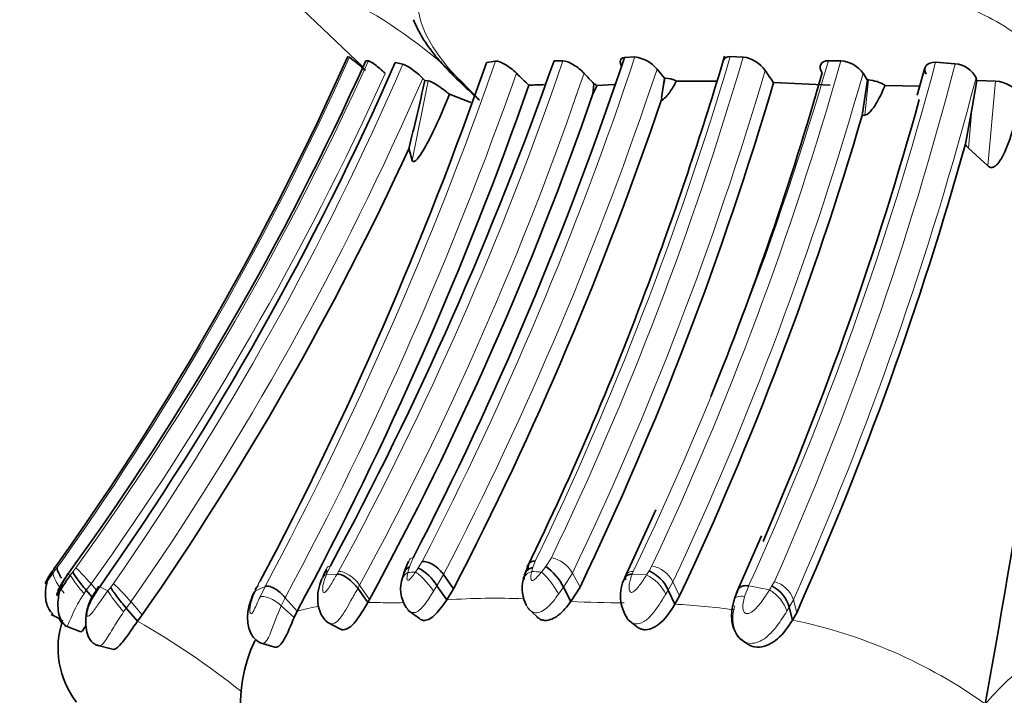
# Model space of a CAD drawing. Units: millimetres. Extents: x 0 to 1456, y 0 to 2751.
# Drawn here: x 782 to 801, y 748 to 761 of the extents above; entities that cross this region are included whole.
import ezdxf
from ezdxf import colors
from ezdxf.entities.mleader import LeaderData, LeaderLine
from ezdxf.math import Vec2, Vec3

# ---------------------------------------------------------------- set-up
doc = ezdxf.new("R2010")
doc.units = ezdxf.units.MM
doc.layers.add('DV3_Défaut', color=7, linetype='Continuous')
doc.layers.add('Défaut', color=7, linetype='Continuous')

# ---------------------------------------------------------------- blocks, each defined once
blk = doc.blocks.new('_DOT')
at = {"color": 0}
blk.add_line((0, 0), (-1, 0), dxfattribs=at)
at = {"color": 0, "const_width": 0.333}
blk.add_lwpolyline([(-0.1665, 0, 1), (0.1665, 0, 1)], format="xyb", close=True, dxfattribs=at)
blk = doc.blocks.new('SE2')
at = {"layer": 'DV3_Défaut', "color": 7, "linetype": 'Continuous', "lineweight": 35}
for p, q in [((786.737, 761.698), (788.807, 759.722)), ((788.557, 759.903), (788.526, 759.912)), ((788.913, 759.835), (788.865, 759.835)), ((789.561, 759.773), (789.416, 759.802)), ((791.294, 759.828), (791.124, 759.8)), ((792.552, 759.832), (792.388, 759.837)), ((793.902, 759.908), (793.705, 759.897)), ((795.925, 759.905), (795.683, 759.915)), ((797.755, 759.834), (797.521, 759.836)), ((799.894, 759.78), (799.526, 759.807)), ((794.457, 759.512), (794.314, 759.678)), ((799.328, 759.704), (799.18, 759.192)), ((789.97, 759.467), (789.931, 759.505)), ((790.031, 759.46), (789.97, 759.467)), ((793.114, 759.215), (793.134, 759.405)), ((794.4, 759.141), (794.457, 759.512)), ((794.464, 759.512), (794.457, 759.512)), ((795.434, 759.453), (794.677, 759.454)), ((797.551, 759.377), (796.493, 759.426)), ((798.154, 758.811), (798.25, 759.476)), ((798.269, 759.476), (798.25, 759.476)), ((800.203, 758.923), (800.299, 759.469)), ((800.299, 759.469), (800.284, 759.514)), ((800.649, 759.455), (800.299, 759.469)), ((793.192, 759.371), (793.114, 759.215)), ((793.514, 759.391), (793.192, 759.371)), ((799.229, 759.361), (798.581, 759.374)), ((790.832, 759.056), (790.43, 759.208)), ((794.392, 759.092), (794.408, 759.137)), ((800.085, 758.278), (800.203, 758.923)), ((798.204, 758.819), (798.154, 758.811)), ((789.733, 757.972), (789.673, 758.199)), ((800.507, 757.871), (800.14, 758.202)), ((794.292, 751.434), (793.709, 750.163)), ((796.271, 750.944), (795.802, 749.876)), ((783.103, 750.43), (783.034, 750.333)), ((791.913, 750.416), (791.834, 750.214)), ((789.581, 750.258), (789.534, 750.098)), ((790.507, 749.956), (790.322, 750.22)), ((783.869, 750.003), (783.722, 749.76)), ((790.381, 749.748), (790.197, 750.013)), ((783.746, 749.8), (783.636, 749.927)), ((788.902, 749.697), (788.717, 749.964)), ((790.381, 749.748), (790.507, 749.956)), ((792.704, 749.719), (792.562, 749.986)), ((792.873, 749.984), (792.704, 749.719)), ((794.648, 749.668), (794.523, 749.932)), ((794.736, 749.822), (794.648, 749.668)), ((795.834, 749.946), (795.759, 749.754)), ((787.582, 749.535), (787.358, 749.788)), ((788.902, 749.697), (788.936, 749.756)), ((782.976, 749.475), (783.162, 749.38)), ((784.594, 749.35), (784.384, 749.593)), ((784.683, 749.468), (784.594, 749.35)), ((787.525, 749.417), (787.582, 749.535)), ((789.654, 749.557), (789.869, 749.396)), ((791.907, 749.582), (792.071, 749.429)), ((796.851, 749.368), (796.789, 749.613)), ((796.928, 749.507), (796.851, 749.368)), ((788.144, 749.329), (788.382, 749.206)), ((793.774, 749.372), (793.931, 749.249)), ((783.229, 749.265), (783.53, 749.15)), ((783.835, 748.898), (784.128, 748.825)), ((786.887, 748.943), (787.165, 748.863)), ((795.878, 749.013), (795.9, 748.998)), ((795.912, 748.989), (795.975, 748.946))]:
    blk.add_line(p, q, dxfattribs=at)
at = {"layer": 'DV3_Défaut', "color": 7, "linetype": 'Continuous', "lineweight": 18}
for p, q in [((789.733, 757.972), (790.031, 759.46)), ((794.4, 759.141), (794.464, 759.512)), ((798.204, 758.819), (798.269, 759.476)), ((800.507, 757.871), (800.649, 759.455)), ((800.203, 758.923), (800.14, 758.202)), ((783.09, 750.355), (783.195, 750.497)), ((788.203, 750.383), (788.158, 750.291)), ((789.753, 750.536), (789.684, 750.366)), ((789.848, 750.344), (789.922, 750.466)), ((792.035, 750.469), (791.989, 750.351)), ((792.233, 750.371), (792.338, 750.535)), ((794.165, 750.288), (794.219, 750.383)), ((783.021, 750.264), (783.09, 750.355)), ((783.286, 750.225), (783.341, 750.213)), ((783.341, 750.213), (783.386, 750.273)), ((783.386, 750.273), (783.44, 750.346)), ((788.127, 750.221), (788.329, 750.231)), ((788.329, 750.231), (788.355, 750.277)), ((789.685, 750.366), (789.653, 750.258)), ((789.795, 750.268), (789.848, 750.344)), ((790.322, 750.22), (790.196, 750.013)), ((791.99, 750.351), (791.969, 750.278)), ((792.152, 750.268), (792.233, 750.371)), ((792.73, 750.248), (792.562, 749.986)), ((792.873, 749.984), (792.73, 750.248)), ((793.869, 750.277), (793.847, 750.227)), ((793.847, 750.227), (794.12, 750.217)), ((783.724, 750.046), (783.636, 749.927)), ((783.825, 749.931), (783.724, 750.046)), ((784.092, 749.984), (784.143, 750.053)), ((786.885, 750.09), (786.841, 750.003)), ((788.75, 750.022), (788.717, 749.964)), ((788.936, 749.756), (788.75, 750.022)), ((790.197, 750.013), (790.133, 749.912)), ((794.61, 750.085), (794.523, 749.932)), ((794.736, 749.822), (794.61, 750.085)), ((796.029, 750.008), (795.953, 749.81)), ((796.029, 750.008), (796.417, 749.934)), ((796.464, 750.009), (796.511, 750.091)), ((783.636, 749.927), (783.593, 749.865)), ((783.887, 749.994), (783.742, 749.755)), ((783.887, 749.994), (784.039, 749.916)), ((786.801, 749.918), (786.98, 749.998)), ((786.886, 749.805), (786.98, 749.998)), ((792.562, 749.986), (792.472, 749.855)), ((794.523, 749.932), (794.478, 749.855)), ((784.472, 749.711), (784.384, 749.593)), ((784.683, 749.468), (784.472, 749.711)), ((787.358, 749.788), (787.284, 749.637)), ((787.525, 749.417), (787.284, 749.637)), ((796.867, 749.75), (796.789, 749.613)), ((796.928, 749.507), (796.867, 749.75)), ((784.384, 749.593), (784.334, 749.524)), ((796.789, 749.613), (796.744, 749.535))]:
    blk.add_line(p, q, dxfattribs=at)
for centre, radius, start, end in [((784.512, 753.152), 8.795, 42.5285, 75.0634), ((738.385, 782.277), 54.935, 324.6557, 335.9657), ((738.67, 782.491), 55.115, 324.3226, 335.7287), ((737.888, 782.203), 56.331, 325.1991, 336.5362), ((726.215, 782.529), 68.925, 331.83678, 340.76968), ((733.574, 780.039), 62.344, 331.48539, 341.08765), ((731.364, 780.709), 65.906, 332.68607, 341.60217), ((735.776, 777.625), 62.471, 334.23388, 343.53045), ((736.62, 777.234), 61.785, 334.3969, 343.71151), ((737.257, 777.383), 62.767, 334.41462, 343.76573), ((738.24, 776.713), 61.862, 334.81035, 344.16649), ((739.004, 775.884), 62.621, 335.59294, 345.12329), ((739.057, 775.586), 62.857, 336.07041, 345.43635), ((738.54, 782.442), 55.598, 324.36, 335.7425), ((726.383, 782.524), 69.206, 331.76976, 340.65853), ((734.19, 779.643), 62.082, 331.50282, 341.16678), ((731.492, 780.624), 66.222, 332.66969, 341.5604), ((736.783, 777.097), 62.056, 334.364, 343.6761), ((738.391, 776.536), 62.131, 334.80311, 344.18244), ((737.839, 782.117), 56.787, 325.2034, 336.5352), ((738.861, 775.531), 63.476, 336.03703, 345.3848), ((792.233, 749.98), 0.565, 28.4083, 79.288), ((794.113, 749.839), 0.555, 26.3465, 78.9209), ((784.733, 754.17), 4.265, 245.946, 246.3297), ((777.193, 755.1), 11.973, 335.949, 336.316), ((793.045, 702.039), 48.339, 93.8558, 94.0248), ((789.903, 711.569), 38.765, 86.6733, 86.9448), ((807.846, 741.513), 16.253, 147.3238, 147.6216), ((793.769, 749.512), 0.787, 25.8351, 63.572), ((781.543, 747.227), 3.84, 40.3019, 47.3836), ((807.346, 743.073), 12.904, 147.486, 147.8801), ((796.352, 749.569), 0.545, 19.4458, 73.1286), ((819.976, 721.983), 45.516, 142.034, 142.1431), ((765.654, 760.082), 23.462, 334.3295, 334.5425), ((795.223, 746.208), 8.648, 156.6403, 160.3464), ((788.969, 738.628), 11.069, 89.128, 90.3481), ((789.345, 756.537), 6.845, 268.2625, 271.8841), ((791.272, 736.739), 13.039, 87.5899, 93.9165), ((793.582, 765.417), 15.723, 266.7986, 270.4239), ((793.774, 734.663), 15.03, 82.4024, 86.6642), ((796.392, 749.407), 0.663, 159.6504, 206.0913), ((788.632, 745.885), 3.798, 99.7829, 106.0567), ((777.131, 736.273), 15.056, 51.3028, 60.2859), ((794.946, 740.06), 9.501, 54.5402, 78.4327), ((803.895, 744.963), 4.455, 98.505, 140.511)]:
    blk.add_arc(centre, radius, start, end, dxfattribs=at)
at = {"layer": 'DV3_Défaut', "color": 7, "linetype": 'Continuous', "lineweight": 35}
for centre, radius, start, end in [((738.142, 782.437), 55.19, 324.554, 335.9128), ((739.254, 782.213), 54.425, 324.0059, 335.7211), ((738.027, 782.31), 56.102, 324.8285, 336.3463), ((725.318, 782.748), 69.692, 332.05563, 340.77456), ((729.563, 782), 66.62, 331.66791, 340.56873), ((786.779, 757.47), 3.013, 46.4038, 53.8241), ((789.035, 758.658), 1.233, 43.3985, 64.7359), ((731.174, 780.784), 65.927, 332.69019, 341.5297), ((793.819, 759.275), 0.638, 39.1147, 82.5722), ((730.797, 779.268), 67.61, 339.72467, 343.37093), ((795.843, 759.305), 0.606, 35.3275, 82.2456), ((797.719, 759.285), 0.55, 34.9712, 86.1858), ((799.853, 759.302), 0.48, 26.1939, 85.1581), ((802.02, 770.03), 14.682, 225.2517, 226.5185), ((809.732, 775.277), 22.966, 223.0441, 223.72), ((739.459, 776.147), 60.26, 337.98029, 344.06982), ((859.436, 802.017), 75.999, 213.87561, 214.08489), ((815.406, 770.669), 20.485, 212.7049, 213.1188), ((741.165, 770.273), 49.987, 346.0119, 347.5148), ((736.122, 777.156), 62.921, 334.41551, 343.63281), ((792.595, 758.431), 1.114, 57.5919, 61.0481), ((794.437, 758.997), 0.516, 62.189, 86.9537), ((798.227, 758.821), 0.656, 57.411, 86.38), ((800.596, 758.802), 0.655, 36.1284, 85.3716), ((726.394, 782.362), 69.437, 331.78677, 340.66944), ((733.345, 779.969), 63.27, 331.47599, 340.85077), ((792.296, 753.19), 6.199, 90.8418, 93.5005), ((732.283, 780.1), 65.565, 332.62881, 341.3119), ((738.713, 775.845), 62.779, 336.53057, 344.54291), ((503.2, 800.816), 301.948, 349.88735, 352.02659), ((738.645, 776.292), 62.023, 334.73692, 343.62989), ((738.12, 781.876), 56.731, 325.1623, 335.3229), ((739.443, 775.152), 62.945, 335.95753, 344.45051), ((800.268, 758.353), 0.198, 202.2527, 229.6342), ((739.074, 776.079), 58.741, 334.03352, 339.84488), ((790.856, 749.855), 1.337, 152.5543, 164.2211), ((767.836, 760.852), 18.484, 325.0967, 325.3121), ((789.501, 749.59), 1.555, 157.0455, 157.4353), ((789.501, 749.59), 1.555, 152.0132, 155.7729), ((789.422, 749.545), 0.905, 31.1554, 61.9204), ((793.009, 749.845), 1.231, 161.3668, 166.6375), ((791.665, 749.553), 0.996, 25.7229, 55.1985), ((793.871, 749.636), 0.716, 24.4388, 65.7461), ((789.17, 748.807), 2.618, 152.4363, 152.907), ((790.124, 749.951), 0.608, 165.9504, 221.5645), ((792.484, 749.969), 0.692, 167.4994, 207.9607), ((794.408, 749.82), 0.777, 153.9695, 213.6527), ((796.144, 749.415), 0.675, 17.0411, 61.6924), ((789.17, 748.807), 2.618, 155.085, 155.4887), ((784.759, 748.842), 1.652, 161.4728, 217.7195), ((796.109, 749.284), 0.356, 198.8119, 236.1097), ((789.304, 747.782), 2.786, 154.5612, 217.6986)]:
    blk.add_arc(centre, radius, start, end, dxfattribs=at)
at = {"layer": 'DV3_Défaut', "color": 7, "linetype": 'Continuous', "lineweight": 18}
for centre, major_axis, ratio, start_param, end_param in [((789.944, 750.271), (0.256, -0.236), 0.478191, 2.741981, 3.382083), ((783.257, 749.997), (0.225, -0.283), 0.290942, 3.317783, 4.920829), ((783.574, 749.945), (-0.231, 0.276), 0.105267, 0.172416, 1.776023), ((783.674, 750.079), (-0.238, 0.268), 0.043826, 4.549805, 6.144451), ((788.547, 750.009), (0.252, -0.242), 0.46828, 1.168626, 2.761688), ((789.842, 749.991), (0.262, -0.206), 0.846219, 2.803874, 3.533148), ((789.983, 750.001), (0.231, -0.276), 0.179184, 1.098039, 2.703383), ((792.116, 750.011), (0.285, -0.166), 0.779597, 2.486473, 3.387801), ((792.297, 750.001), (0.215, -0.296), 0.190606, 0.924737, 2.540184), ((794.008, 750.008), (0.258, -0.231), 0.537942, 2.526378, 3.112901), ((784.257, 749.664), (-0.227, 0.282), 0.085161, 0.402771, 2.021463), ((796.05, 749.589), (0.286, -0.175), 0.506565, 2.202419, 3.272552), ((796.49, 749.681), (0.235, -0.268), 0.421747, 0.68055, 2.301132)]:
    blk.add_ellipse(centre, major_axis=major_axis, ratio=ratio, start_param=start_param, end_param=end_param, dxfattribs=at)
at = {"layer": 'DV3_Défaut', "color": 7, "linetype": 'Continuous', "lineweight": 35}
for centre, major_axis, ratio, start_param, end_param in [((783.619, 750.005), (-0.232, 0.276), 0.106554, 0.173291, 1.767461), ((789.875, 750.099), (0.266, -0.206), 0.787146, 2.779043, 3.412849), ((794.008, 750.008), (0.258, -0.231), 0.537942, 3.112901, 3.736722), ((784.31, 749.733), (-0.227, 0.282), 0.091842, 0.405851, 2.012445)]:
    blk.add_ellipse(centre, major_axis=major_axis, ratio=ratio, start_param=start_param, end_param=end_param, dxfattribs=at)
at = {"layer": 'DV3_Défaut', "color": 7, "linetype": 'Continuous', "lineweight": 18}
for points, knots in [([(802.194, 759.097), (802.135, 759.2), (802.017, 759.402), (801.773, 759.705), (801.295, 760.185), (800.392, 760.776), (799.098, 761.227), (797.853, 761.467), (796.883, 761.553), (796.242, 761.573), (795.932, 761.576), (795.757, 761.575), (795.495, 761.575), (795.101, 761.589), (794.408, 761.629), (793.745, 761.658), (793.137, 761.642), (792.706, 761.614), (792.291, 761.584), (791.983, 761.572), (791.775, 761.575), (791.637, 761.578), (791.401, 761.579), (790.957, 761.563), (790.197, 761.448), (789.671, 761.021), (790.055, 760.145), (790.524, 759.554), (790.835, 759.251), (790.994, 759.097)], [0, 0, 0, 0, 0.022122, 0.043761, 0.06537, 0.12904, 0.191653, 0.253833, 0.315863, 0.346752, 0.362199, 0.369928, 0.377657, 0.408563, 0.439487, 0.501161, 0.531989, 0.56292, 0.593866, 0.624801, 0.632536, 0.640272, 0.655744, 0.686641, 0.748009, 0.871172, 0.934796, 0.966889, 1, 1, 1, 1]), ([(788.203, 750.383), (788.18, 750.38), (788.159, 750.371), (788.137, 750.345), (788.131, 750.333), (788.128, 750.319)], [0, 0, 0, 0, 0.6382992, 0.6382992, 1, 1, 1, 1]), ([(788.127, 750.221), (788.101, 750.211), (788.076, 750.194), (788.053, 750.162), (788.047, 750.153), (788.043, 750.143)], [0, 0, 0, 0, 0.748756, 0.748756, 1, 1, 1, 1]), ([(788.127, 750.221), (788.103, 750.158), (788.066, 750.064), (788.055, 749.951), (788.061, 749.884), (788.094, 749.885), (788.119, 749.905), (788.161, 749.954), (788.234, 750.071), (788.291, 750.167), (788.329, 750.231)], [0, 0, 0, 0, 0.253772, 0.378436, 0.496502, 0.524401, 0.553663, 0.615271, 0.743614, 1, 1, 1, 1]), ([(789.653, 750.258), (789.647, 750.231), (789.635, 750.18), (789.633, 750.113), (789.661, 750.113), (789.674, 750.12), (789.697, 750.141), (789.74, 750.192), (789.773, 750.237), (789.795, 750.268)], [0, 0, 0, 0, 0.253668, 0.493458, 0.521924, 0.551554, 0.612998, 0.740645, 1, 1, 1, 1]), ([(791.969, 750.278), (791.962, 750.245), (791.951, 750.196), (791.953, 750.14), (791.964, 750.117), (791.974, 750.109), (792.012, 750.108), (792.08, 750.183), (792.128, 750.239), (792.152, 750.268)], [0, 0, 0, 0, 0.259692, 0.387578, 0.449173, 0.478925, 0.507219, 0.746992, 1, 1, 1, 1]), ([(793.847, 750.227), (793.825, 750.164), (793.793, 750.069), (793.787, 749.955), (793.804, 749.906), (793.822, 749.887), (793.868, 749.887), (793.932, 749.953), (794.023, 750.064), (794.081, 750.155), (794.12, 750.217)], [0, 0, 0, 0, 0.256921, 0.385455, 0.447131, 0.476382, 0.504398, 0.622459, 0.746836, 1, 1, 1, 1]), ([(786.849, 750.019), (786.849, 750.026), (786.85, 750.033), (786.856, 750.063), (786.868, 750.079), (786.885, 750.09)], [0, 0, 0, 0, 0.218104, 0.218104, 1, 1, 1, 1]), ([(783.593, 749.865), (783.546, 749.79), (783.459, 749.653), (783.365, 749.451), (783.302, 749.29), (783.273, 749.247), (783.262, 749.253)], [0, 0, 0, 0, 0.286848, 0.526793, 0.775581, 1, 1, 1, 1]), ([(783.742, 749.755), (783.722, 749.712), (783.682, 749.626), (783.647, 749.513), (783.648, 749.443), (783.68, 749.432), (783.757, 749.519), (783.872, 749.688), (783.978, 749.833), (784.039, 749.916)], [0, 0, 0, 0, 0.133565, 0.267355, 0.328376, 0.38428, 0.499841, 0.716055, 1, 1, 1, 1]), ([(786.801, 749.918), (786.768, 749.841), (786.711, 749.705), (786.69, 749.551), (786.706, 749.484), (786.731, 749.494), (786.75, 749.513), (786.788, 749.579), (786.833, 749.684), (786.868, 749.765), (786.886, 749.805)], [0, 0, 0, 0, 0.285133, 0.4987, 0.612552, 0.640903, 0.670183, 0.733126, 0.867157, 1, 1, 1, 1]), ([(788.717, 749.964), (788.674, 749.888), (788.599, 749.757), (788.485, 749.552), (788.377, 749.379), (788.258, 749.283), (788.187, 749.304), (788.161, 749.322)], [0, 0, 0, 0, 0.254927, 0.442836, 0.657204, 0.852432, 1, 1, 1, 1]), ([(790.133, 749.912), (790.077, 749.821), (789.97, 749.648), (789.792, 749.476), (789.697, 749.521), (789.668, 749.551)], [0, 0, 0, 0, 0.402702, 0.765734, 1, 1, 1, 1]), ([(792.472, 749.855), (792.408, 749.767), (792.286, 749.601), (792.032, 749.451), (791.906, 749.573), (791.873, 749.644)], [0, 0, 0, 0, 0.359445, 0.68329, 1, 1, 1, 1]), ([(794.478, 749.855), (794.436, 749.786), (794.358, 749.658), (794.224, 749.473), (794.077, 749.328), (793.897, 749.277), (793.797, 749.345), (793.759, 749.391), (793.758, 749.393)], [0, 0, 0, 0, 0.226609, 0.422518, 0.621149, 0.805183, 0.993129, 1, 1, 1, 1]), ([(795.953, 749.81), (795.942, 749.769), (795.92, 749.686), (795.915, 749.579), (795.943, 749.512), (795.975, 749.493), (796.029, 749.484), (796.144, 749.556), (796.28, 749.716), (796.367, 749.855), (796.417, 749.934)], [0, 0, 0, 0, 0.133112, 0.267232, 0.330114, 0.359237, 0.387552, 0.501448, 0.715383, 1, 1, 1, 1]), ([(786.886, 749.805), (786.902, 749.812), (786.926, 749.815), (786.986, 749.807), (787.023, 749.797), (787.101, 749.764), (787.142, 749.742), (787.219, 749.691), (787.254, 749.664), (787.284, 749.637)], [0, 0, 0, 0, 0.25, 0.25, 0.5, 0.5, 0.75, 0.75, 1, 1, 1, 1]), ([(784.334, 749.524), (784.27, 749.428), (784.14, 749.233), (783.993, 748.966), (783.906, 748.88), (783.868, 748.89)], [0, 0, 0, 0, 0.342863, 0.692708, 1, 1, 1, 1]), ([(796.744, 749.535), (796.686, 749.445), (796.567, 749.257), (796.34, 748.998), (796.083, 748.907), (795.895, 748.983), (795.833, 749.066), (795.796, 749.116)], [0, 0, 0, 0, 0.250354, 0.519457, 0.752105, 0.853713, 1, 1, 1, 1]), ([(787.079, 749.117), (787.071, 749.099), (787.057, 749.066), (787.035, 749.025), (787.014, 748.992), (786.994, 748.967), (786.974, 748.949), (786.946, 748.932), (786.923, 748.932), (786.908, 748.938), (786.907, 748.938)], [0, 0, 0, 0, 0.145798, 0.279484, 0.403239, 0.518799, 0.627533, 0.730528, 0.997848, 1, 1, 1, 1]), ([(786.772, 748.947), (786.773, 748.95), (786.784, 748.969), (786.794, 748.988), (786.804, 749.005)], [0, 0, 0, 0, 0.11701, 1, 1, 1, 1])]:
    blk.add_open_spline(points, degree=3, knots=knots, dxfattribs=at)
at = {"layer": 'DV3_Défaut', "color": 7, "linetype": 'Continuous', "lineweight": 35}
for points, knots in [([(789.76, 760.6), (789.776, 760.559), (789.846, 760.398), (789.997, 760.143), (790.227, 759.85), (790.473, 759.585), (790.68, 759.386), (790.831, 759.245), (790.918, 759.166), (790.971, 759.118), (790.994, 759.097)], [0, 0, 0, 0, 0.065882, 0.261904, 0.447329, 0.633494, 0.81719, 0.890462, 0.951979, 1, 1, 1, 1]), ([(789.229, 759.601), (789.163, 759.66), (789.093, 759.719), (788.973, 759.809), (788.928, 759.836), (788.913, 759.835)], [0, 0, 0, 0, 0.5, 0.5, 1, 1, 1, 1]), ([(791.684, 759.603), (791.622, 759.663), (791.548, 759.721), (791.402, 759.808), (791.334, 759.833), (791.294, 759.828)], [0, 0, 0, 0, 0.5, 0.5, 1, 1, 1, 1]), ([(792.948, 759.602), (792.894, 759.66), (792.824, 759.717), (792.677, 759.804), (792.603, 759.832), (792.552, 759.832)], [0, 0, 0, 0, 0.5, 0.5, 1, 1, 1, 1]), ([(793.705, 759.897), (793.649, 759.894), (793.622, 759.861), (793.628, 759.795), (793.635, 759.773), (793.646, 759.75)], [0, 0, 0, 0, 0.710089, 0.710089, 1, 1, 1, 1]), ([(797.521, 759.836), (797.449, 759.837), (797.396, 759.81), (797.357, 759.724), (797.368, 759.667), (797.404, 759.608)], [0, 0, 0, 0, 0.5, 0.5, 1, 1, 1, 1]), ([(799.526, 759.807), (799.445, 759.812), (799.38, 759.787), (799.318, 759.702), (799.319, 759.643), (799.349, 759.583)], [0, 0, 0, 0, 0.5, 0.5, 1, 1, 1, 1]), ([(790.43, 759.208), (790.357, 759.269), (790.275, 759.331), (790.13, 759.424), (790.066, 759.456), (790.031, 759.46)], [0, 0, 0, 0, 0.5, 0.5, 1, 1, 1, 1]), ([(794.677, 759.454), (794.638, 759.383), (794.597, 759.314), (794.528, 759.216), (794.504, 759.183), (794.45, 759.125), (794.42, 759.097), (794.391, 759.092)], [0, 0, 0, 0, 0.5, 0.5, 0.75, 0.75, 1, 1, 1, 1]), ([(798.581, 759.374), (798.537, 759.27), (798.489, 759.165), (798.404, 759.016), (798.373, 758.966), (798.318, 758.898), (798.298, 758.876), (798.254, 758.838), (798.229, 758.822), (798.204, 758.819)], [0, 0, 0, 0, 0.5, 0.5, 0.75, 0.75, 0.875, 0.875, 1, 1, 1, 1]), ([(790.43, 759.208), (790.334, 758.969), (790.232, 758.731), (790.063, 758.383), (790.004, 758.268), (789.904, 758.103), (789.869, 758.047), (789.791, 757.954), (789.742, 757.931), (789.733, 757.972)], [0, 0, 0, 0, 0.5, 0.5, 0.75, 0.75, 0.875, 0.875, 1, 1, 1, 1]), ([(801.125, 759.188), (801.105, 759.083), (801.083, 758.978), (801.059, 758.873), (801.022, 758.718), (800.981, 758.564), (800.931, 758.412), (800.902, 758.327), (800.872, 758.243), (800.835, 758.161), (800.804, 758.09), (800.77, 758.02), (800.725, 757.955), (800.702, 757.922), (800.677, 757.89), (800.644, 757.866), (800.634, 757.858), (800.622, 757.851), (800.61, 757.846), (800.601, 757.842), (800.592, 757.84), (800.583, 757.839), (800.573, 757.838), (800.563, 757.839), (800.555, 757.841), (800.547, 757.843), (800.539, 757.847), (800.532, 757.851), (800.523, 757.856), (800.515, 757.863), (800.507, 757.871)], [0, 0, 0, 0, 0.206621, 0.206621, 0.206621, 0.512993, 0.512993, 0.512993, 0.683859, 0.683859, 0.683859, 0.830988, 0.830988, 0.830988, 0.905186, 0.905186, 0.905186, 0.928842, 0.928842, 0.928842, 0.946077, 0.946077, 0.946077, 0.963472, 0.963472, 0.963472, 0.979057, 0.979057, 0.979057, 1, 1, 1, 1]), ([(790.322, 750.22), (790.3, 750.252), (790.272, 750.285), (790.205, 750.349), (790.166, 750.38), (790.088, 750.428), (790.048, 750.446), (789.978, 750.466), (789.947, 750.469), (789.922, 750.466)], [0, 0, 0, 0, 0.25, 0.25, 0.5, 0.5, 0.75, 0.75, 1, 1, 1, 1]), ([(792.035, 750.469), (792.007, 750.472), (791.979, 750.469), (791.934, 750.448), (791.917, 750.429), (791.899, 750.38), (791.899, 750.35), (791.906, 750.318)], [0, 0, 0, 0, 0.333296, 0.333296, 0.666648, 0.666648, 1, 1, 1, 1]), ([(782.995, 750.276), (782.967, 750.234), (782.926, 750.171), (782.888, 750.1), (782.874, 750.069), (782.87, 750.059), (782.87, 750.056), (782.87, 750.056), (782.876, 750.06), (782.902, 750.098), (782.95, 750.168), (782.992, 750.224), (783.021, 750.264)], [0, 0, 0, 0, 0.257793, 0.385272, 0.446775, 0.476428, 0.490662, 0.497714, 0.504868, 0.640482, 0.747202, 1, 1, 1, 1]), ([(782.984, 750.257), (782.954, 750.204), (782.902, 750.105), (782.87, 749.942), (782.87, 749.793), (782.889, 749.674), (782.931, 749.566), (782.978, 749.519), (783.004, 749.495)], [0, 0, 0, 0, 0.201561, 0.437893, 0.58172, 0.735474, 0.879276, 1, 1, 1, 1]), ([(783.287, 750.227), (783.238, 750.154), (783.167, 750.046), (783.106, 749.914), (783.086, 749.856), (783.081, 749.836), (783.083, 749.832), (783.094, 749.837), (783.137, 749.909), (783.217, 750.038), (783.292, 750.143), (783.341, 750.213)], [0, 0, 0, 0, 0.256034, 0.384888, 0.446858, 0.476163, 0.490282, 0.504354, 0.622103, 0.746763, 1, 1, 1, 1]), ([(783.172, 750.151), (783.16, 750.17), (783.149, 750.189), (783.119, 750.243), (783.104, 750.275), (783.088, 750.325), (783.086, 750.343), (783.09, 750.355)], [0, 0, 0, 0, 0.199407, 0.199407, 0.599704, 0.599704, 1, 1, 1, 1]), ([(783.286, 750.226), (783.241, 750.154), (783.164, 750.026), (783.11, 749.816), (783.101, 749.628), (783.117, 749.476), (783.166, 749.34), (783.223, 749.289), (783.254, 749.263)], [0, 0, 0, 0, 0.215161, 0.444808, 0.580295, 0.731639, 0.876379, 1, 1, 1, 1]), ([(788.158, 750.291), (788.132, 750.282), (788.108, 750.266), (788.074, 750.22), (788.063, 750.19), (788.062, 750.155)], [0, 0, 0, 0, 0.5, 0.5, 1, 1, 1, 1]), ([(788.329, 750.231), (788.351, 750.232), (788.38, 750.226), (788.446, 750.2), (788.484, 750.18), (788.56, 750.127), (788.598, 750.095), (788.665, 750.028), (788.693, 749.995), (788.717, 749.964)], [0, 0, 0, 0, 0.25, 0.25, 0.5, 0.5, 0.75, 0.75, 1, 1, 1, 1]), ([(791.989, 750.351), (791.958, 750.345), (791.926, 750.332), (791.874, 750.293), (791.853, 750.266), (791.829, 750.202), (791.826, 750.165), (791.831, 750.129)], [0, 0, 0, 0, 0.333333, 0.333333, 0.666667, 0.666667, 1, 1, 1, 1]), ([(793.705, 750.15), (793.717, 750.176), (793.736, 750.197), (793.787, 750.222), (793.817, 750.228), (793.847, 750.227)], [0, 0, 0, 0, 0.49828, 0.49828, 1, 1, 1, 1]), ([(786.98, 749.998), (786.997, 750.005), (787.02, 750.007), (787.079, 749.996), (787.114, 749.983), (787.189, 749.943), (787.228, 749.915), (787.299, 749.854), (787.331, 749.82), (787.358, 749.788)], [0, 0, 0, 0, 0.25, 0.25, 0.5, 0.5, 0.75, 0.75, 1, 1, 1, 1]), ([(788.043, 750.144), (788.015, 750.068), (787.969, 749.936), (787.957, 749.703), (788.003, 749.518), (788.081, 749.387), (788.132, 749.345), (788.163, 749.32)], [0, 0, 0, 0, 0.240719, 0.487841, 0.740269, 0.869083, 1, 1, 1, 1]), ([(796.029, 750.008), (795.995, 750.014), (795.96, 750.016), (795.898, 750.003), (795.87, 749.989), (795.842, 749.958), (795.834, 749.946), (795.829, 749.933)], [0, 0, 0, 0, 0.401437, 0.401437, 0.803391, 0.803391, 1, 1, 1, 1]), ([(786.761, 749.861), (786.725, 749.774), (786.667, 749.623), (786.643, 749.392), (786.674, 749.216), (786.724, 749.094), (786.804, 748.99), (786.87, 748.956), (786.908, 748.938)], [0, 0, 0, 0, 0.246649, 0.500623, 0.631107, 0.758331, 0.881029, 1, 1, 1, 1]), ([(783.722, 749.76), (783.685, 749.673), (783.639, 749.557), (783.622, 749.353), (783.628, 749.186), (783.673, 749.044), (783.739, 748.956), (783.798, 748.915), (783.841, 748.897), (783.858, 748.892), (783.868, 748.889)], [0, 0, 0, 0, 0.259974, 0.398497, 0.578887, 0.744718, 0.86379, 0.944371, 0.974559, 1, 1, 1, 1]), ([(788.382, 749.206), (788.4, 749.195), (788.42, 749.189), (788.512, 749.185), (788.596, 749.245), (788.757, 749.447), (788.832, 749.58), (788.902, 749.697)], [0, 0, 0, 0, 0.129681, 0.129681, 0.564841, 0.564841, 1, 1, 1, 1]), ([(789.869, 749.396), (789.895, 749.374), (789.926, 749.362), (790.024, 749.363), (790.099, 749.408), (790.244, 749.554), (790.314, 749.653), (790.381, 749.748)], [0, 0, 0, 0, 0.216027, 0.216027, 0.608013, 0.608013, 1, 1, 1, 1]), ([(792.704, 749.719), (792.631, 749.624), (792.494, 749.447), (792.288, 749.356), (792.191, 749.364), (792.153, 749.373), (792.111, 749.393), (792.083, 749.416), (792.071, 749.429)], [0, 0, 0, 0, 0.39881, 0.742036, 0.785883, 0.829991, 0.919333, 1, 1, 1, 1]), ([(794.648, 749.668), (794.572, 749.545), (794.432, 749.32), (794.182, 749.183), (794.061, 749.189), (794.013, 749.199), (793.969, 749.219), (793.94, 749.241), (793.931, 749.249)], [0, 0, 0, 0, 0.422603, 0.771755, 0.817121, 0.862632, 0.954685, 1, 1, 1, 1]), ([(795.755, 749.744), (795.728, 749.632), (795.697, 749.48), (795.721, 749.272), (795.759, 749.196), (795.772, 749.169)], [0, 0, 0, 0, 0.529325, 0.861127, 1, 1, 1, 1]), ([(783.01, 749.457), (783.01, 749.458), (783.006, 749.46), (783.004, 749.475), (783.004, 749.495)], [0, 0, 0, 0, 0.0514072, 1, 1, 1, 1]), ([(783.133, 749.391), (783.144, 749.366), (783.158, 749.338), (783.176, 749.314), (783.179, 749.311)], [0, 0, 0, 0, 0.8397623, 1, 1, 1, 1]), ([(783.627, 749.273), (783.617, 749.253), (783.579, 749.183), (783.547, 749.147), (783.532, 749.149), (783.53, 749.15)], [0, 0, 0, 0, 0.239923, 0.906711, 1, 1, 1, 1]), ([(784.594, 749.35), (784.505, 749.221), (784.342, 748.986), (784.199, 748.82), (784.139, 748.821), (784.129, 748.825)], [0, 0, 0, 0, 0.496648, 0.905814, 1, 1, 1, 1]), ([(787.165, 748.863), (787.168, 748.862), (787.17, 748.862), (787.22, 748.854), (787.28, 748.905), (787.401, 749.119), (787.465, 749.281), (787.525, 749.417)], [0, 0, 0, 0, 0.026911, 0.026911, 0.513456, 0.513456, 1, 1, 1, 1]), ([(796.851, 749.368), (796.767, 749.242), (796.614, 749.013), (796.29, 748.837), (796.08, 748.874), (796.002, 748.923), (795.978, 748.943)], [0, 0, 0, 0, 0.402643, 0.734805, 0.907274, 1, 1, 1, 1])]:
    blk.add_open_spline(points, degree=3, knots=knots, dxfattribs=at)
for points in [[(795.683, 759.915), (795.616, 759.917), (795.571, 759.891), (795.558, 759.848)], [(786.755, 749.845), (786.764, 749.876), (786.78, 749.901), (786.801, 749.918)], [(786.795, 749.929), (786.804, 749.959), (786.82, 749.984), (786.838, 749.997)]]:
    blk.add_open_spline(points, degree=3, dxfattribs=at)

msp = doc.modelspace()

# ---------------------------------------------------------------- block references
at = {"layer": 'Défaut'}
msp.add_blockref('SE2', (0, 0), dxfattribs=at)

# ---------------------------------------------------------------- leaders
at = {"layer": 'Défaut', "color": 7, "linetype": 'Continuous', "lineweight": 18}
ml = msp.add_multileader_mtext('Standard', dxfattribs=at)
ml.set_content('{\\pxsm0.9;\\fSolid Edge ISO|b1||i0||c0|p34;\\W1.;08/09/2021\\P}', color=256)
ml.set_leader_properties()
ml.set_arrow_properties(name='DOT')
ml.build(insert=Vec2(0, 0))
ml.multileader.update_dxf_attribs({"leader_type": 0, "dogleg_length": 0, "arrow_head_size": 12})
ctx = ml.context
ctx.base_point, ctx.char_height, ctx.arrow_head_size, ctx.landing_gap_size = Vec3(1368.843, 2735.462), 12, 12, 4.2
notes = []
notes.append((ctx, [(0, (0, 0, 0), (0, 0), (1, 0), 1, [])]))
ctx.mtext.insert = Vec3(1370.843, 2741.583)
for ctx, leaders in notes:
    for number, flags, end, landing, length, lines in leaders:
        leader = LeaderData()
        leader.index, (leader.has_last_leader_line, leader.has_dogleg_vector, leader.attachment_direction) = number, flags
        leader.last_leader_point, leader.dogleg_vector, leader.dogleg_length = Vec3(end), Vec3(landing), length
        for number, points, colour, breaks in lines:
            line = LeaderLine()
            line.index, line.vertices, line.color, line.breaks = number, Vec3.list(points), colors.encode_raw_color(colour), breaks
            leader.lines.append(line)
        ctx.leaders.append(leader)

doc.saveas('drawing.dxf')
